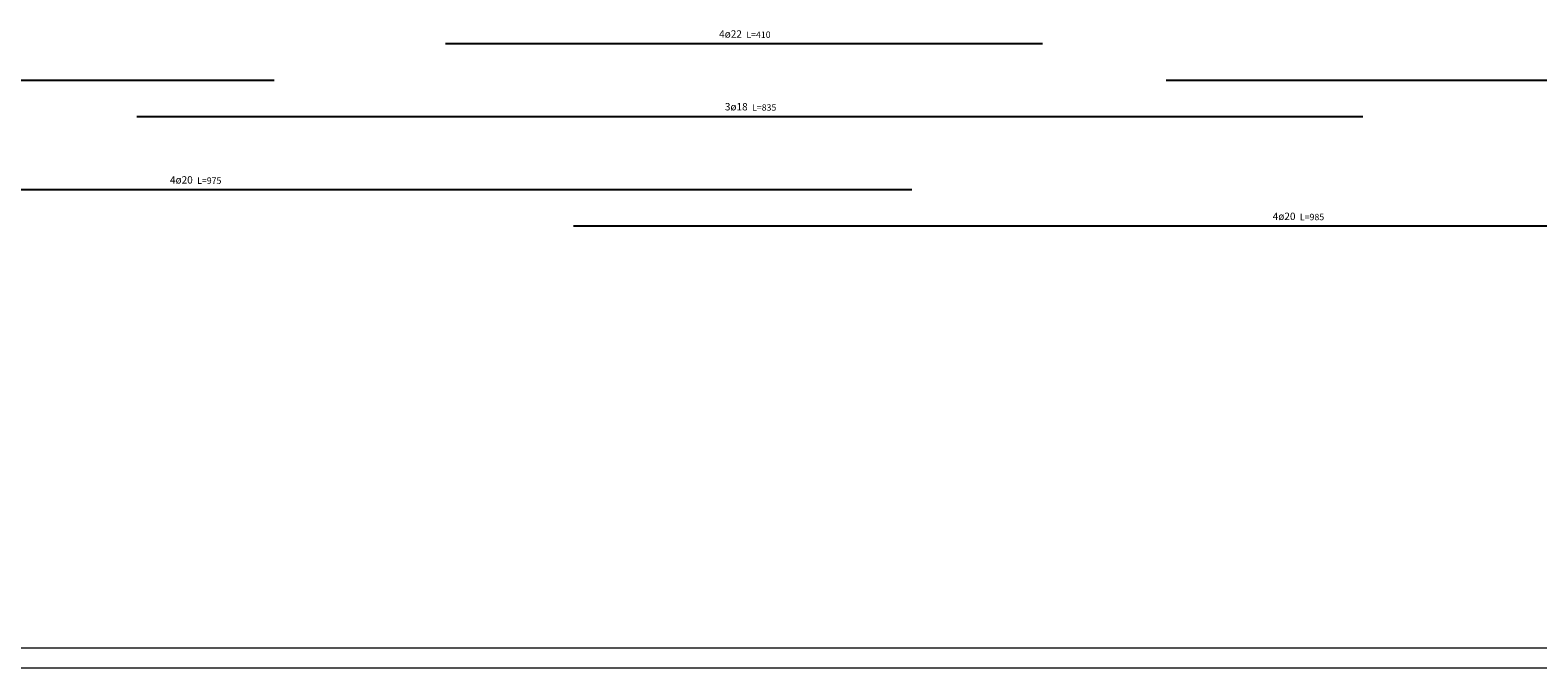
# Model space of a CAD drawing. Units: centimetres. Extents: x 459591 to 475366, y 4605987 to 4610487.
# Drawn here: x 469391 to 471441, y 4605987 to 4606854 of the extents above; entities that cross this region are included whole.
import ezdxf
from ezdxf.enums import TextEntityAlignment as Align

# ---------------------------------------------------------------- set-up
doc = ezdxf.new("R2010")
doc.units = ezdxf.units.CM
doc.layers.add('ANTEDZ', color=212, linetype='Continuous', lineweight=20)
for name, color, linetype, true_color in [('Donatı Boy Etiket', 7, 'Continuous', 0xffffff), ('Donatı Etiket', 7, 'Continuous', 0xffffff), ('Donatı Çizgi', 6, 'Continuous', 0xff00ff), ('Üst Donatı Boy Etiket', 7, 'Continuous', 0xffffff), ('Üst Donatı Etiket', 7, 'Continuous', 0xffffff), ('Üst Donatı Çizgi', 6, 'Continuous', 0xff00ff)]:
    doc.layers.add(name, color=color, linetype=linetype, true_color=true_color)
doc.styles.add('Donatı Boy Etiket', font='ARIALN.TTF', dxfattribs={"height": 8.75})
doc.styles.add('Donatı Etiket', font='ARIALN.TTF', dxfattribs={"height": 10})
doc.styles.add('Üst Donatı Boy Etiket', font='ARIALN.TTF', dxfattribs={"height": 8.75})
doc.styles.add('Üst Donatı Etiket', font='ARIALN.TTF', dxfattribs={"height": 10})

msp = doc.modelspace()

# ---------------------------------------------------------------- linework, layer by layer
at = {"layer": 'ANTEDZ'}
for p, q in [((459618.2, 4606014.1), (475366.3, 4606014.1)), ((459591, 4605986.9), (475366.3, 4605986.9))]:
    msp.add_line(p, q, dxfattribs=at)
at = {"layer": 'Donatı Çizgi'}
for p, q in [((468639.8, 4606637.6), (470589.8, 4606637.6)), ((470129.8, 4606588.1), (472099.8, 4606588.1))]:
    msp.add_line(p, q, dxfattribs=at)
at = {"layer": 'Üst Donatı Çizgi'}
for p, q in [((469955.8, 4606836.1), (470767.8, 4606836.1)), ((468116.4, 4606786.6), (469722.4, 4606786.6)), ((470935.8, 4606786.6), (472469.8, 4606786.6)), ((469535.6, 4606737.1), (471203.6, 4606737.1))]:
    msp.add_line(p, q, dxfattribs=at)

# ---------------------------------------------------------------- texts
at = {"layer": 'Donatı Boy Etiket', "transparency": 33554687, "style": 'Donatı Boy Etiket'}
for s, p in [('L=975', (469617.8, 4606642.6)), ('L=985', (471117.8, 4606593.1))]:
    msp.add_text(s, height=8.75, dxfattribs=at).set_placement(p, align=Align.BOTTOM_LEFT)
at = {"layer": 'Donatı Etiket', "transparency": 33554687, "style": 'Donatı Etiket'}
for p in [(469611.8, 4606642.6), (471111.8, 4606593.1)]:
    msp.add_text('4ø20', height=10, dxfattribs=at).set_placement(p, align=Align.BOTTOM_RIGHT)
at = {"layer": 'Üst Donatı Boy Etiket', "transparency": 33554687, "style": 'Üst Donatı Boy Etiket'}
for s, p in [('L=410', (470364.8, 4606841.1)), ('L=835', (470372.6, 4606742.1))]:
    msp.add_text(s, height=8.75, dxfattribs=at).set_placement(p, align=Align.BOTTOM_LEFT)
at = {"layer": 'Üst Donatı Etiket', "transparency": 33554687, "style": 'Üst Donatı Etiket'}
for s, p in [('4ø22', (470358.8, 4606841.1)), ('3ø18', (470366.6, 4606742.1))]:
    msp.add_text(s, height=10, dxfattribs=at).set_placement(p, align=Align.BOTTOM_RIGHT)

doc.saveas('drawing.dxf')
